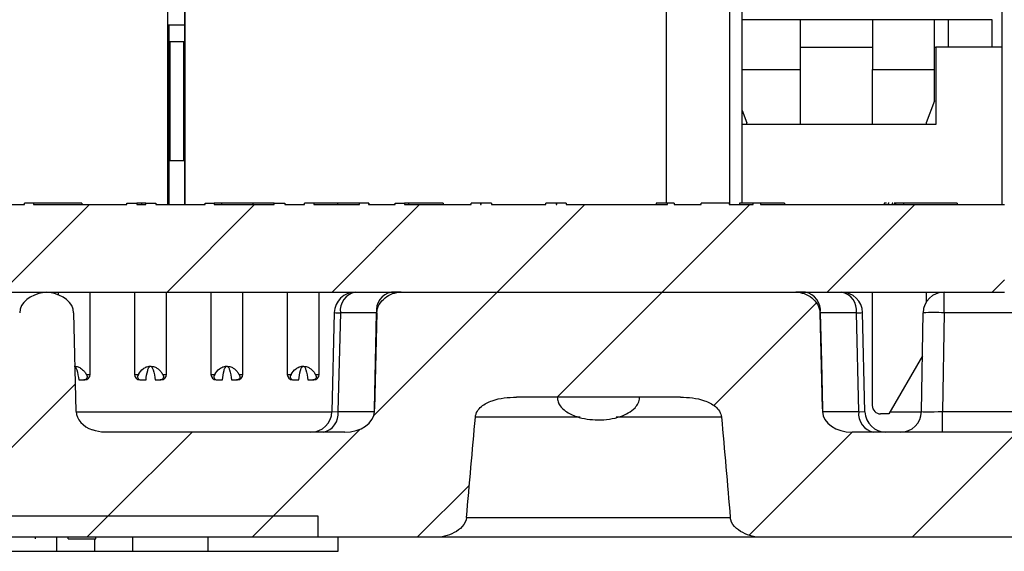
# Model space of a CAD drawing. Units: inches. Extents: x 0.1 to 16.9, y 0.1 to 10.9.
# Drawn here: x 11.6 to 12.6, y 2.3 to 2.8 of the extents above; entities that cross this region are included whole.
import ezdxf

# ---------------------------------------------------------------- set-up
doc = ezdxf.new("R2010")
doc.units = ezdxf.units.IN
doc.header["$MEASUREMENT"] = 0

msp = doc.modelspace()

# ---------------------------------------------------------------- hatches: boundary and pattern name
at = {"linetype": 'Continuous', "lineweight": 18}
h = msp.add_hatch(dxfattribs=at)
h.set_pattern_fill('ANSI31', style=0)
edge = h.paths.add_edge_path(flags=0)
edge.add_ellipse((10.8497, 2.5166), major_axis=(-0.0318, 0), ratio=0.707107, start_angle=181, end_angle=259.5445)
edge.add_arc((10.8526, 2.5166), 0.0223, 82.5657, 97.4343)
edge.add_ellipse((10.8555, 2.5166), major_axis=(0.0318, 0), ratio=0.707107, start_angle=100.4555, end_angle=179)
edge.add_line((10.8237, 2.517), (10.8211, 2.4112))
edge.add_ellipse((10.7893, 2.4116), major_axis=(0.0318, 0), ratio=0.707107, start_angle=270, end_angle=359, ccw=False)
edge.add_line((10.7893, 2.3891), (10.5978, 2.3891))
edge.add_ellipse((10.5978, 2.4116), major_axis=(-0.0318, 0), ratio=0.707107, start_angle=1, end_angle=90, ccw=False)
edge.add_line((10.566, 2.4112), (10.5633, 2.517))
edge.add_ellipse((10.5315, 2.5166), major_axis=(-0.0318, 0), ratio=0.707107, start_angle=181, end_angle=270)
edge.add_line((10.5315, 2.5391), (10.506, 2.5391))
edge.add_line((10.506, 2.5391), (10.5029, 2.4112))
edge.add_ellipse((10.4711, 2.4116), major_axis=(-0.0318, 0), ratio=0.707107, start_angle=116.7619, end_angle=179, ccw=False)
edge.add_spline(control_points=[(10.4854, 2.3915), (10.4818, 2.3903), (10.4781, 2.3894), (10.4743, 2.3892), (10.4737, 2.3891), (10.473, 2.3891), (10.4724, 2.3891)], knot_values=[0, 0, 0, 0, 0.000192, 0.000192, 0.000192, 0.000224, 0.000224, 0.000224, 0.000224], weights=[1, 1, 1, 1, 1, 1, 1], degree=3, periodic=0)
edge.add_line((10.4724, 2.3891), (10.2153, 2.3891))
edge.add_ellipse((10.2153, 2.4116), major_axis=(0.0318, 0), ratio=0.707107, start_angle=181, end_angle=270, ccw=False)
edge.add_line((10.1835, 2.4112), (10.1834, 2.4143))
edge.add_spline(control_points=[(10.1834, 2.4143), (10.183, 2.4293), (10.1826, 2.4443), (10.1823, 2.4593), (10.1818, 2.4785), (10.1813, 2.4978), (10.1809, 2.517)], knot_values=[0, 0, 0, 0, 0.000762, 0.000762, 0.000762, 0.00174, 0.00174, 0.00174, 0.00174], weights=[1, 1, 1, 1, 1, 1, 1], degree=3, periodic=0)
edge.add_spline(control_points=[(10.1809, 2.517), (10.1808, 2.5182), (10.1807, 2.5193), (10.1804, 2.5204), (10.1799, 2.5224), (10.1791, 2.5244), (10.178, 2.5262), (10.1764, 2.5289), (10.1741, 2.5313), (10.1716, 2.5332), (10.1692, 2.5351), (10.1665, 2.5366), (10.1637, 2.5376), (10.1609, 2.5386), (10.1578, 2.5391), (10.1548, 2.5391)], knot_values=[0, 0, 0, 0, 0.000058, 0.000058, 0.000058, 0.000165, 0.000165, 0.000165, 0.000328, 0.000328, 0.000328, 0.000483, 0.000483, 0.000483, 0.000638, 0.000638, 0.000638, 0.000638], weights=[1, 1, 1, 1, 1, 1, 1, 1, 1, 1, 1, 1, 1, 1, 1, 1], degree=3, periodic=0)
edge.add_line((10.1548, 2.5391), (9.7322, 2.5391))
edge.add_spline(control_points=[(9.7322, 2.5391), (9.7298, 2.5391), (9.7273, 2.5388), (9.7249, 2.5381), (9.722, 2.5372), (9.7191, 2.5359), (9.7166, 2.5341), (9.7145, 2.5326), (9.7126, 2.5309), (9.711, 2.5289), (9.7096, 2.5272), (9.7084, 2.5254), (9.7076, 2.5234), (9.7068, 2.5214), (9.7062, 2.5192), (9.7062, 2.517)], knot_values=[0, 0, 0, 0, 0.000125, 0.000125, 0.000125, 0.000282, 0.000282, 0.000282, 0.000412, 0.000412, 0.000412, 0.000521, 0.000521, 0.000521, 0.000632, 0.000632, 0.000632, 0.000632], weights=[1, 1, 1, 1, 1, 1, 1, 1, 1, 1, 1, 1, 1, 1, 1, 1], degree=3, periodic=0)
edge.add_spline(control_points=[(9.7062, 2.517), (9.7058, 2.5023), (9.7055, 2.4876), (9.7051, 2.4729), (9.7046, 2.4534), (9.7041, 2.4338), (9.7037, 2.4143)], knot_values=[0.000015, 0.000015, 0.000015, 0.000015, 0.000762, 0.000762, 0.000762, 0.001755, 0.001755, 0.001755, 0.001755], weights=[1, 1, 1, 1, 1, 1, 1], degree=3, periodic=0)
edge.add_line((9.7037, 2.4143), (9.7036, 2.4112))
edge.add_ellipse((9.6718, 2.4116), major_axis=(-0.0318, 0), ratio=0.707107, start_angle=90, end_angle=179, ccw=False)
edge.add_line((9.6718, 2.3891), (9.3288, 2.3891))
edge.add_spline(control_points=[(9.3288, 2.3891), (9.3273, 2.3891), (9.3257, 2.3893), (9.3242, 2.3896), (9.3217, 2.3901), (9.3193, 2.3911), (9.3171, 2.3924), (9.3149, 2.3937), (9.313, 2.3954), (9.3114, 2.3973), (9.3098, 2.3993), (9.3085, 2.4015), (9.3076, 2.4039), (9.3068, 2.4062), (9.3063, 2.4086), (9.3062, 2.411)], knot_values=[0.000435, 0.000435, 0.000435, 0.000435, 0.000513, 0.000513, 0.000513, 0.000642, 0.000642, 0.000642, 0.000771, 0.000771, 0.000771, 0.000899, 0.000899, 0.000899, 0.001022, 0.001022, 0.001022, 0.001022], weights=[1, 1, 1, 1, 1, 1, 1, 1, 1, 1, 1, 1, 1, 1, 1, 1], degree=3, periodic=0)
edge.add_spline(control_points=[(9.3062, 2.411), (9.3056, 2.4356), (9.3049, 2.4602), (9.3043, 2.4847), (9.2998, 2.6574), (9.2952, 2.83), (9.2907, 3.0026)], knot_values=[0.016983, 0.016983, 0.016983, 0.016983, 0.018232, 0.018232, 0.018232, 0.027004, 0.027004, 0.027004, 0.027004], weights=[1, 1, 1, 1, 1, 1, 1], degree=3, periodic=0)
edge.add_line((9.2907, 3.0026), (9.1778, 3.0026))
edge.add_spline(control_points=[(9.1778, 3.0026), (9.1873, 2.822), (9.1968, 2.6413), (9.2063, 2.4607), (9.2077, 2.4349), (9.209, 2.4091), (9.2104, 2.3832)], knot_values=[0.009972, 0.009972, 0.009972, 0.009972, 0.019161, 0.019161, 0.019161, 0.020474, 0.020474, 0.020474, 0.020474], weights=[1, 1, 1, 1, 1, 1, 1], degree=3, periodic=0)
edge.add_spline(control_points=[(9.2104, 2.3832), (9.2119, 2.3548), (9.2248, 2.3269), (9.2661, 2.288), (9.2946, 2.2766), (9.3231, 2.2766)], knot_values=[0, 0, 0, 0, 0.5, 0.5, 1, 1, 1, 1], weights=[1, 1, 1, 1, 1, 1], degree=3, periodic=0)
edge.add_line((9.3231, 2.2766), (9.7678, 2.2766))
edge.add_spline(control_points=[(9.7678, 2.2766), (9.7695, 2.2766), (9.7712, 2.2767), (9.7729, 2.2769), (9.7779, 2.2774), (9.7829, 2.2787), (9.7875, 2.2809), (9.7907, 2.2823), (9.7937, 2.2843), (9.7963, 2.2867), (9.7982, 2.2884), (9.7998, 2.2905), (9.8009, 2.2929), (9.8016, 2.2943), (9.8021, 2.2959), (9.8023, 2.2975), (9.8023, 2.2977), (9.8023, 2.2978), (9.8023, 2.2979)], knot_values=[0.002317, 0.002317, 0.002317, 0.002317, 0.002403, 0.002403, 0.002403, 0.002662, 0.002662, 0.002662, 0.002841, 0.002841, 0.002841, 0.002973, 0.002973, 0.002973, 0.003055, 0.003055, 0.003055, 0.003062, 0.003062, 0.003062, 0.003062], weights=[1, 1, 1, 1, 1, 1, 1, 1, 1, 1, 1, 1, 1, 1, 1, 1, 1, 1, 1], degree=3, periodic=0)
edge.add_spline(control_points=[(9.8023, 2.2979), (9.8054, 2.3337), (9.8085, 2.3695), (9.8117, 2.4053)], knot_values=[0, 0, 0, 0, 1, 1, 1, 1], weights=[1, 1, 1, 1], degree=3, periodic=0)
edge.add_spline(control_points=[(9.8117, 2.4053), (9.8125, 2.4141), (9.8215, 2.42), (9.8381, 2.4258), (9.847, 2.4266), (9.8557, 2.4266)], knot_values=[0, 0, 0, 0, 0.5, 0.5, 1, 1, 1, 1], weights=[1, 1, 1, 1, 1, 1], degree=3, periodic=0)
edge.add_line((9.8557, 2.4266), (10.0313, 2.4266))
edge.add_spline(control_points=[(10.0313, 2.4266), (10.04, 2.4266), (10.0487, 2.4258), (10.0655, 2.42), (10.0745, 2.4142), (10.0753, 2.4053)], knot_values=[0, 0, 0, 0, 0.5, 0.5, 1, 1, 1, 1], weights=[1, 1, 1, 1, 1, 1], degree=3, periodic=0)
edge.add_spline(control_points=[(10.0753, 2.4053), (10.0785, 2.3695), (10.0817, 2.3337), (10.0847, 2.2979)], knot_values=[0, 0, 0, 0, 1, 1, 1, 1], weights=[1, 1, 1, 1], degree=3, periodic=0)
edge.add_spline(control_points=[(10.0847, 2.2979), (10.0848, 2.2976), (10.0848, 2.2972), (10.0849, 2.2968), (10.0852, 2.2951), (10.0858, 2.2935), (10.0866, 2.292), (10.0876, 2.2901), (10.089, 2.2883), (10.0906, 2.2868), (10.0928, 2.2847), (10.0953, 2.283), (10.0979, 2.2817), (10.1025, 2.2793), (10.1075, 2.2778), (10.1126, 2.2771), (10.1148, 2.2768), (10.117, 2.2766), (10.1192, 2.2766)], knot_values=[0.001647, 0.001647, 0.001647, 0.001647, 0.001666, 0.001666, 0.001666, 0.001753, 0.001753, 0.001753, 0.001867, 0.001867, 0.001867, 0.00202, 0.00202, 0.00202, 0.002287, 0.002287, 0.002287, 0.0024, 0.0024, 0.0024, 0.0024], weights=[1, 1, 1, 1, 1, 1, 1, 1, 1, 1, 1, 1, 1, 1, 1, 1, 1, 1, 1], degree=3, periodic=0)
edge.add_line((10.1192, 2.2766), (10.2435, 2.2766))
edge.add_line((10.2435, 2.2766), (10.2435, 2.2991))
edge.add_line((10.2435, 2.2991), (11.8935, 2.2991))
edge.add_line((11.8935, 2.2991), (11.8935, 2.2766))
edge.add_line((11.8935, 2.2766), (12.0178, 2.2766))
edge.add_spline(control_points=[(12.0178, 2.2766), (12.0195, 2.2766), (12.0212, 2.2767), (12.0229, 2.2769), (12.0279, 2.2774), (12.0329, 2.2787), (12.0375, 2.2809), (12.0407, 2.2823), (12.0437, 2.2843), (12.0463, 2.2867), (12.0482, 2.2884), (12.0498, 2.2905), (12.0509, 2.2929), (12.0516, 2.2943), (12.0521, 2.2959), (12.0523, 2.2975), (12.0523, 2.2977), (12.0523, 2.2978), (12.0523, 2.2979)], knot_values=[0.002317, 0.002317, 0.002317, 0.002317, 0.002403, 0.002403, 0.002403, 0.002662, 0.002662, 0.002662, 0.002841, 0.002841, 0.002841, 0.002973, 0.002973, 0.002973, 0.003055, 0.003055, 0.003055, 0.003062, 0.003062, 0.003062, 0.003062], weights=[1, 1, 1, 1, 1, 1, 1, 1, 1, 1, 1, 1, 1, 1, 1, 1, 1, 1, 1], degree=3, periodic=0)
edge.add_spline(control_points=[(12.0523, 2.2979), (12.0554, 2.3337), (12.0585, 2.3695), (12.0617, 2.4053)], knot_values=[0, 0, 0, 0, 1, 1, 1, 1], weights=[1, 1, 1, 1], degree=3, periodic=0)
edge.add_spline(control_points=[(12.0617, 2.4053), (12.0625, 2.4141), (12.0715, 2.42), (12.0881, 2.4258), (12.097, 2.4266), (12.1057, 2.4266)], knot_values=[0, 0, 0, 0, 0.5, 0.5, 1, 1, 1, 1], weights=[1, 1, 1, 1, 1, 1], degree=3, periodic=0)
edge.add_line((12.1057, 2.4266), (12.2813, 2.4266))
edge.add_spline(control_points=[(12.2813, 2.4266), (12.29, 2.4266), (12.2987, 2.4258), (12.3155, 2.42), (12.3245, 2.4142), (12.3253, 2.4053)], knot_values=[0, 0, 0, 0, 0.5, 0.5, 1, 1, 1, 1], weights=[1, 1, 1, 1, 1, 1], degree=3, periodic=0)
edge.add_spline(control_points=[(12.3253, 2.4053), (12.3285, 2.3695), (12.3317, 2.3337), (12.3347, 2.2979)], knot_values=[0, 0, 0, 0, 1, 1, 1, 1], weights=[1, 1, 1, 1], degree=3, periodic=0)
edge.add_spline(control_points=[(12.3347, 2.2979), (12.3348, 2.2976), (12.3348, 2.2972), (12.3349, 2.2968), (12.3352, 2.2951), (12.3358, 2.2935), (12.3366, 2.292), (12.3376, 2.2901), (12.339, 2.2883), (12.3406, 2.2868), (12.3428, 2.2847), (12.3453, 2.283), (12.3479, 2.2817), (12.3525, 2.2793), (12.3575, 2.2778), (12.3626, 2.2771), (12.3648, 2.2768), (12.367, 2.2766), (12.3692, 2.2766)], knot_values=[0.001647, 0.001647, 0.001647, 0.001647, 0.001666, 0.001666, 0.001666, 0.001753, 0.001753, 0.001753, 0.001867, 0.001867, 0.001867, 0.00202, 0.00202, 0.00202, 0.002287, 0.002287, 0.002287, 0.0024, 0.0024, 0.0024, 0.0024], weights=[1, 1, 1, 1, 1, 1, 1, 1, 1, 1, 1, 1, 1, 1, 1, 1, 1, 1, 1], degree=3, periodic=0)
edge.add_line((12.3692, 2.2766), (12.8139, 2.2766))
edge.add_spline(control_points=[(12.8139, 2.2766), (12.8423, 2.2766), (12.8708, 2.2879), (12.9122, 2.3269), (12.9252, 2.3549), (12.9267, 2.3832)], knot_values=[0, 0, 0, 0, 0.5, 0.5, 1, 1, 1, 1], weights=[1, 1, 1, 1, 1, 1], degree=3, periodic=0)
edge.add_spline(control_points=[(12.9267, 2.3832), (12.928, 2.4091), (12.9294, 2.4349), (12.9307, 2.4607), (12.9402, 2.6413), (12.9497, 2.822), (12.9592, 3.0026)], knot_values=[0.017847, 0.017847, 0.017847, 0.017847, 0.019161, 0.019161, 0.019161, 0.02835, 0.02835, 0.02835, 0.02835], weights=[1, 1, 1, 1, 1, 1, 1], degree=3, periodic=0)
edge.add_line((12.9592, 3.0026), (12.8464, 3.0026))
edge.add_spline(control_points=[(12.8464, 3.0026), (12.8418, 2.83), (12.8373, 2.6574), (12.8327, 2.4847), (12.8321, 2.4602), (12.8315, 2.4356), (12.8308, 2.411)], knot_values=[0.009459, 0.009459, 0.009459, 0.009459, 0.018232, 0.018232, 0.018232, 0.01948, 0.01948, 0.01948, 0.01948], weights=[1, 1, 1, 1, 1, 1, 1], degree=3, periodic=0)
edge.add_spline(control_points=[(12.8308, 2.411), (12.8307, 2.4086), (12.8303, 2.4062), (12.8295, 2.404), (12.8289, 2.4025), (12.8283, 2.4011), (12.8274, 2.3998), (12.8261, 2.3976), (12.8244, 2.3957), (12.8224, 2.3941), (12.8204, 2.3925), (12.8182, 2.3913), (12.8158, 2.3904), (12.8134, 2.3896), (12.8108, 2.3891), (12.8083, 2.3891), (12.8083, 2.3891), (12.8083, 2.3891), (12.8082, 2.3891)], knot_values=[0.002187, 0.002187, 0.002187, 0.002187, 0.002308, 0.002308, 0.002308, 0.002387, 0.002387, 0.002387, 0.002515, 0.002515, 0.002515, 0.002643, 0.002643, 0.002643, 0.002771, 0.002771, 0.002771, 0.002773, 0.002773, 0.002773, 0.002773], weights=[1, 1, 1, 1, 1, 1, 1, 1, 1, 1, 1, 1, 1, 1, 1, 1, 1, 1, 1], degree=3, periodic=0)
edge.add_line((12.8082, 2.3891), (12.4653, 2.3891))
edge.add_ellipse((12.4653, 2.4116), major_axis=(-0.0318, 0), ratio=0.707107, start_angle=1, end_angle=90, ccw=False)
edge.add_line((12.4335, 2.4112), (12.4334, 2.4143))
edge.add_spline(control_points=[(12.4334, 2.4143), (12.433, 2.4293), (12.4326, 2.4443), (12.4323, 2.4593), (12.4318, 2.4785), (12.4313, 2.4978), (12.4309, 2.517)], knot_values=[0, 0, 0, 0, 0.000762, 0.000762, 0.000762, 0.00174, 0.00174, 0.00174, 0.00174], weights=[1, 1, 1, 1, 1, 1, 1], degree=3, periodic=0)
edge.add_spline(control_points=[(12.4309, 2.517), (12.4308, 2.5182), (12.4307, 2.5193), (12.4304, 2.5204), (12.4299, 2.5224), (12.4291, 2.5244), (12.428, 2.5262), (12.4264, 2.5289), (12.4241, 2.5313), (12.4216, 2.5332), (12.4192, 2.5351), (12.4165, 2.5366), (12.4137, 2.5376), (12.4109, 2.5386), (12.4078, 2.5391), (12.4048, 2.5391)], knot_values=[0, 0, 0, 0, 0.000058, 0.000058, 0.000058, 0.000165, 0.000165, 0.000165, 0.000328, 0.000328, 0.000328, 0.000483, 0.000483, 0.000483, 0.000638, 0.000638, 0.000638, 0.000638], weights=[1, 1, 1, 1, 1, 1, 1, 1, 1, 1, 1, 1, 1, 1, 1, 1], degree=3, periodic=0)
edge.add_line((12.4048, 2.5391), (11.9822, 2.5391))
edge.add_spline(control_points=[(11.9822, 2.5391), (11.9798, 2.5391), (11.9773, 2.5388), (11.9749, 2.5381), (11.972, 2.5372), (11.9691, 2.5359), (11.9666, 2.5341), (11.9645, 2.5326), (11.9626, 2.5309), (11.961, 2.5289), (11.9596, 2.5272), (11.9584, 2.5254), (11.9576, 2.5234), (11.9568, 2.5214), (11.9562, 2.5192), (11.9562, 2.517)], knot_values=[0, 0, 0, 0, 0.000125, 0.000125, 0.000125, 0.000282, 0.000282, 0.000282, 0.000412, 0.000412, 0.000412, 0.000521, 0.000521, 0.000521, 0.000632, 0.000632, 0.000632, 0.000632], weights=[1, 1, 1, 1, 1, 1, 1, 1, 1, 1, 1, 1, 1, 1, 1, 1], degree=3, periodic=0)
edge.add_spline(control_points=[(11.9562, 2.517), (11.9558, 2.5023), (11.9555, 2.4876), (11.9551, 2.4729), (11.9546, 2.4534), (11.9541, 2.4338), (11.9537, 2.4143)], knot_values=[0.000015, 0.000015, 0.000015, 0.000015, 0.000762, 0.000762, 0.000762, 0.001755, 0.001755, 0.001755, 0.001755], weights=[1, 1, 1, 1, 1, 1, 1], degree=3, periodic=0)
edge.add_line((11.9537, 2.4143), (11.9536, 2.4112))
edge.add_ellipse((11.9218, 2.4116), major_axis=(-0.0318, 0), ratio=0.707107, start_angle=90, end_angle=179, ccw=False)
edge.add_line((11.9218, 2.3891), (11.6646, 2.3891))
edge.add_spline(control_points=[(11.6646, 2.3891), (11.6608, 2.3891), (11.657, 2.3898), (11.6534, 2.3909), (11.6528, 2.3911), (11.6522, 2.3913), (11.6516, 2.3915)], knot_values=[0, 0, 0, 0, 0.000193, 0.000193, 0.000193, 0.000224, 0.000224, 0.000224, 0.000224], weights=[1, 1, 1, 1, 1, 1, 1], degree=3, periodic=0)
edge.add_ellipse((11.666, 2.4116), major_axis=(-0.0318, 0), ratio=0.707107, start_angle=1, end_angle=63.2381, ccw=False)
edge.add_line((11.6342, 2.4112), (11.6315, 2.517))
edge.add_ellipse((11.5997, 2.5166), major_axis=(-0.0318, 0), ratio=0.707107, start_angle=181, end_angle=259.5445)
edge.add_arc((11.6026, 2.5166), 0.0223, 82.5657, 97.4343)
edge.add_ellipse((11.6055, 2.5166), major_axis=(-0.0318, 0), ratio=0.707107, start_angle=280.4555, end_angle=359)
edge.add_line((11.5737, 2.517), (11.5711, 2.4112))
edge.add_ellipse((11.5393, 2.4116), major_axis=(-0.0318, 0), ratio=0.707107, start_angle=90, end_angle=179, ccw=False)
edge.add_line((11.5393, 2.3891), (11.3478, 2.3891))
edge.add_ellipse((11.3478, 2.4116), major_axis=(-0.0318, 0), ratio=0.707107, start_angle=1, end_angle=90, ccw=False)
edge.add_line((11.316, 2.4112), (11.3133, 2.517))
edge.add_ellipse((11.2815, 2.5166), major_axis=(-0.0318, 0), ratio=0.707107, start_angle=181, end_angle=259.5445)
edge.add_arc((11.2844, 2.5166), 0.0223, 82.5657, 97.4343)
edge.add_ellipse((11.2873, 2.5166), major_axis=(-0.0318, 0), ratio=0.707107, start_angle=280.4555, end_angle=359)
edge.add_line((11.2555, 2.517), (11.2529, 2.4112))
edge.add_ellipse((11.2211, 2.4116), major_axis=(-0.0318, 0), ratio=0.707107, start_angle=116.7619, end_angle=179, ccw=False)
edge.add_spline(control_points=[(11.2354, 2.3915), (11.2318, 2.3903), (11.2281, 2.3894), (11.2243, 2.3892), (11.2237, 2.3891), (11.223, 2.3891), (11.2224, 2.3891)], knot_values=[0, 0, 0, 0, 0.000192, 0.000192, 0.000192, 0.000224, 0.000224, 0.000224, 0.000224], weights=[1, 1, 1, 1, 1, 1, 1], degree=3, periodic=0)
edge.add_line((11.2224, 2.3891), (10.9146, 2.3891))
edge.add_spline(control_points=[(10.9146, 2.3891), (10.9108, 2.3891), (10.907, 2.3898), (10.9034, 2.3909), (10.9028, 2.3911), (10.9022, 2.3913), (10.9016, 2.3915)], knot_values=[0, 0, 0, 0, 0.000193, 0.000193, 0.000193, 0.000224, 0.000224, 0.000224, 0.000224], weights=[1, 1, 1, 1, 1, 1, 1], degree=3, periodic=0)
edge.add_ellipse((10.916, 2.4116), major_axis=(-0.0318, 0), ratio=0.707107, start_angle=1, end_angle=63.2381, ccw=False)
edge.add_line((10.8842, 2.4112), (10.8815, 2.517))
h = msp.add_hatch(dxfattribs=at)
h.set_pattern_fill('ANSI31', style=0)
h.paths.add_polyline_path([(11.6884, 2.6329), (11.5885, 2.6329), (11.5885, 2.6344), (11.5787, 2.6344), (11.5787, 2.6329), (11.5236, 2.6329), (11.5236, 2.6344), (11.5096, 2.6344), (11.5096, 2.6329), (11.4988, 2.6329), (11.4988, 2.6344), (11.489, 2.6344), (11.489, 2.6329), (11.465, 2.6329), (11.465, 2.6344), (11.4551, 2.6344), (11.4551, 2.6329), (11.4062, 2.6329), (11.4062, 2.6344), (11.3964, 2.6344), (11.3964, 2.6329), (11.3652, 2.6329), (11.3652, 2.6344), (11.3552, 2.6344), (11.3552, 2.6329), (11.3193, 2.6329), (11.3193, 2.6344), (11.3095, 2.6344), (11.3095, 2.6329), (10.9351, 2.6329), (10.9351, 2.6344), (10.9246, 2.6344), (10.9246, 2.6329), (10.8742, 2.6329), (10.8742, 2.6344), (10.8642, 2.6344), (10.8642, 2.6329), (10.822, 2.6329), (10.822, 2.6344), (10.8091, 2.6344), (10.8091, 2.6329), (10.7181, 2.6329), (10.7181, 2.6344), (10.6489, 2.6344), (10.6489, 2.6329), (10.6032, 2.6329), (10.6032, 2.6344), (10.5933, 2.6344), (10.5933, 2.6329), (9.5085, 2.6329), (9.5085, 2.5391), (12.6285, 2.5391), (12.6285, 2.6329), (12.3671, 2.6329), (12.3671, 2.6344), (12.3593, 2.6344), (12.3593, 2.6329), (12.3336, 2.6329), (12.3336, 2.6344), (12.3036, 2.6344), (12.3036, 2.6329), (12.2745, 2.6329), (12.2745, 2.6344), (12.2675, 2.6344), (12.2675, 2.6329), (12.1588, 2.6329), (12.1588, 2.6344), (12.1489, 2.6344), (12.1489, 2.6329), (12.1482, 2.6329), (12.1482, 2.6344), (12.1371, 2.6344), (12.1371, 2.6329), (12.0789, 2.6329), (12.0789, 2.6344), (12.068, 2.6344), (12.068, 2.6329), (12.0672, 2.6329), (12.0672, 2.6344), (12.0573, 2.6344), (12.0573, 2.6329), (11.986, 2.6329), (11.986, 2.6344), (11.976, 2.6344), (11.976, 2.6329), (11.9474, 2.6329), (11.9474, 2.6344), (11.9376, 2.6344), (11.9376, 2.6329), (11.8888, 2.6329), (11.8888, 2.6344), (11.8789, 2.6344), (11.8789, 2.6329), (11.8576, 2.6329), (11.8576, 2.6344), (11.8461, 2.6344), (11.8461, 2.6329), (11.782, 2.6329), (11.782, 2.6344), (11.7722, 2.6344), (11.7722, 2.6329), (11.7196, 2.6329), (11.7196, 2.6344), (11.7089, 2.6344), (11.7089, 2.6329), (11.6991, 2.6329), (11.6991, 2.6344), (11.6884, 2.6344)], flags=0)
h = msp.add_hatch(dxfattribs=at)
h.set_pattern_fill('ANSI31', style=0)
edge = h.paths.add_edge_path(flags=0)
edge.add_spline(control_points=[(12.1494, 2.4266), (12.1494, 2.425), (12.1497, 2.4233), (12.1502, 2.4218), (12.1508, 2.4203), (12.1516, 2.4188), (12.1525, 2.4175), (12.1541, 2.4153), (12.1561, 2.4134), (12.1583, 2.4118), (12.1619, 2.4092), (12.166, 2.4073), (12.1702, 2.4059), (12.1775, 2.4034), (12.1853, 2.4024), (12.193, 2.4023), (12.2012, 2.4023), (12.2095, 2.4034), (12.2172, 2.406), (12.2201, 2.407), (12.2229, 2.4082), (12.2255, 2.4098), (12.2282, 2.4113), (12.2307, 2.4131), (12.2328, 2.4154), (12.2341, 2.4168), (12.2353, 2.4184), (12.2361, 2.4202), (12.237, 2.422), (12.2375, 2.424), (12.2376, 2.4259), (12.2377, 2.4262), (12.2377, 2.4264), (12.2377, 2.4266)], knot_values=[0, 0, 0, 0, 0.000083, 0.000083, 0.000083, 0.000166, 0.000166, 0.000166, 0.000302, 0.000302, 0.000302, 0.00053, 0.00053, 0.00053, 0.000924, 0.000924, 0.000924, 0.001343, 0.001343, 0.001343, 0.001498, 0.001498, 0.001498, 0.001654, 0.001654, 0.001654, 0.001753, 0.001753, 0.001753, 0.001854, 0.001854, 0.001854, 0.001866, 0.001866, 0.001866, 0.001866], weights=[1, 1, 1, 1, 1, 1, 1, 1, 1, 1, 1, 1, 1, 1, 1, 1, 1, 1, 1, 1, 1, 1, 1, 1, 1, 1, 1, 1, 1, 1, 1, 1, 1, 1], degree=3, periodic=0)
edge.add_line((12.2377, 2.4266), (12.1494, 2.4266))
h = msp.add_hatch(dxfattribs=at)
h.set_pattern_fill('ANSI31', style=0)
h.paths.add_polyline_path([(10.2435, 2.2766), (11.8935, 2.2766), (11.8935, 2.2991), (10.2435, 2.2991)], flags=0)

# ---------------------------------------------------------------- linework, layer by layer
at = {"color": 7, "linetype": 'Continuous', "lineweight": 25}
for p, q in [((12.6256, 3.0988), (12.6256, 2.8012)), ((11.7319, 3.0238), (11.7319, 2.6329)), ((12.3475, 2.6344), (12.3475, 3.0238)), ((11.7505, 2.6329), (11.7505, 2.9813)), ((11.751, 2.6329), (11.751, 2.9813)), ((12.2663, 2.6344), (12.2663, 2.9577)), ((12.3342, 2.6329), (12.3342, 2.9577)), ((12.4101, 2.8307), (12.3475, 2.8307)), ((12.4101, 2.7776), (12.4101, 2.8307)), ((12.4869, 2.8307), (12.4101, 2.8307)), ((12.5533, 2.8307), (12.4869, 2.8307)), ((12.4869, 2.8307), (12.4869, 2.7776)), ((12.5533, 2.7776), (12.5533, 2.8307)), ((12.5681, 2.8307), (12.5533, 2.8307)), ((12.5681, 2.8307), (12.5681, 2.8012)), ((12.6153, 2.8307), (12.5681, 2.8307)), ((12.6153, 2.8012), (12.6153, 2.8307)), ((11.7505, 2.8248), (11.7319, 2.8248)), ((11.7336, 2.8248), (11.7336, 2.6329)), ((11.7336, 2.8071), (11.7345, 2.8071)), ((11.7345, 2.8071), (11.7345, 2.6801)), ((11.7493, 2.8071), (11.7345, 2.8071)), ((11.7493, 2.8071), (11.7493, 2.6801)), ((11.7505, 2.8071), (11.7493, 2.8071)), ((12.4101, 2.8012), (12.4869, 2.8012)), ((12.5533, 2.8012), (12.5548, 2.8012)), ((12.5548, 2.8012), (12.5548, 2.7185)), ((12.6256, 2.8012), (12.5548, 2.8012)), ((12.6256, 2.8012), (12.6256, 2.6329)), ((12.4101, 2.7185), (12.4101, 2.7776)), ((12.4869, 2.7185), (12.4869, 2.7776)), ((12.4869, 2.7776), (12.5533, 2.7776)), ((12.5533, 2.744), (12.5533, 2.7776)), ((12.5533, 2.744), (12.5444, 2.7203)), ((12.3475, 2.7337), (12.3525, 2.7203)), ((12.5548, 2.7185), (12.3475, 2.7185)), ((12.3525, 2.7185), (12.3525, 2.7203)), ((12.5444, 2.7203), (12.5444, 2.7185)), ((11.7345, 2.6801), (11.7336, 2.6801)), ((11.7345, 2.6801), (11.7493, 2.6801)), ((11.7493, 2.6801), (11.7505, 2.6801)), ((11.5236, 2.6329), (11.5787, 2.6329)), ((11.5787, 2.6329), (11.5787, 2.6344)), ((11.5885, 2.6344), (11.5787, 2.6344)), ((11.5885, 2.6344), (11.5885, 2.6329)), ((11.6404, 2.6344), (11.5885, 2.6344)), ((11.5885, 2.6329), (11.6884, 2.6329)), ((11.6404, 2.6344), (11.6404, 2.6329)), ((11.6884, 2.6329), (11.6884, 2.6344)), ((11.6884, 2.6344), (11.6991, 2.6344)), ((11.6991, 2.6344), (11.6991, 2.6329)), ((11.7041, 2.6344), (11.6991, 2.6344)), ((11.6991, 2.6329), (11.7089, 2.6329)), ((11.7041, 2.6344), (11.7041, 2.6329)), ((11.7089, 2.6344), (11.7041, 2.6344)), ((11.7089, 2.6329), (11.7089, 2.6344)), ((11.7089, 2.6344), (11.7196, 2.6344)), ((11.7196, 2.6344), (11.7196, 2.6329)), ((11.7196, 2.6329), (11.7722, 2.6329)), ((11.7722, 2.6329), (11.7722, 2.6344)), ((11.7722, 2.6344), (11.782, 2.6344)), ((11.782, 2.6344), (11.782, 2.6329)), ((11.7897, 2.6344), (11.782, 2.6344)), ((11.782, 2.6329), (11.8461, 2.6329)), ((11.7897, 2.6344), (11.7897, 2.6329)), ((11.8233, 2.6344), (11.8233, 2.6329)), ((11.8461, 2.6329), (11.8461, 2.6344)), ((11.8461, 2.6344), (11.8576, 2.6344)), ((11.8576, 2.6344), (11.8576, 2.6329)), ((11.8576, 2.6329), (11.8789, 2.6329)), ((11.8789, 2.6329), (11.8789, 2.6344)), ((11.8888, 2.6344), (11.8789, 2.6344)), ((11.8888, 2.6344), (11.8888, 2.6329)), ((11.8888, 2.6329), (11.9376, 2.6329)), ((11.914, 2.6344), (11.914, 2.6329)), ((11.9376, 2.6329), (11.9376, 2.6344)), ((11.9474, 2.6344), (11.9376, 2.6344)), ((11.9474, 2.6344), (11.9474, 2.6329)), ((11.9474, 2.6329), (11.976, 2.6329)), ((11.9475, 2.6344), (11.9475, 2.6329)), ((11.976, 2.6329), (11.976, 2.6344)), ((11.976, 2.6344), (11.986, 2.6344)), ((11.986, 2.6344), (11.986, 2.6329)), ((11.9902, 2.6344), (11.986, 2.6344)), ((11.986, 2.6329), (12.0573, 2.6329)), ((11.9902, 2.6344), (11.9902, 2.6329)), ((12.0274, 2.6344), (11.9902, 2.6344)), ((12.0274, 2.6344), (12.0274, 2.6329)), ((12.0573, 2.6329), (12.0573, 2.6344)), ((12.0672, 2.6344), (12.0573, 2.6344)), ((12.0672, 2.6344), (12.0672, 2.6329)), ((12.0674, 2.6344), (12.0672, 2.6344)), ((12.0672, 2.6329), (12.068, 2.6329)), ((12.0674, 2.6344), (12.0674, 2.6329)), ((12.068, 2.6344), (12.0674, 2.6344)), ((12.068, 2.6329), (12.068, 2.6344)), ((12.0789, 2.6344), (12.068, 2.6344)), ((12.0789, 2.6344), (12.0789, 2.6329)), ((12.0789, 2.6329), (12.1371, 2.6329)), ((12.1371, 2.6329), (12.1371, 2.6344)), ((12.1482, 2.6344), (12.1371, 2.6344)), ((12.1482, 2.6344), (12.1482, 2.6329)), ((12.1487, 2.6344), (12.1482, 2.6344)), ((12.1482, 2.6329), (12.1489, 2.6329)), ((12.1487, 2.6344), (12.1487, 2.6329)), ((12.1489, 2.6344), (12.1487, 2.6344)), ((12.1489, 2.6329), (12.1489, 2.6344)), ((12.1588, 2.6344), (12.1489, 2.6344)), ((12.1588, 2.6344), (12.1588, 2.6329)), ((12.1588, 2.6329), (12.2675, 2.6329)), ((12.2555, 2.6344), (12.2555, 2.6329)), ((12.2675, 2.6344), (12.2555, 2.6344)), ((12.2675, 2.6329), (12.2675, 2.6344)), ((12.2745, 2.6344), (12.2675, 2.6344)), ((12.2745, 2.6344), (12.2745, 2.6329)), ((12.2745, 2.6329), (12.3036, 2.6329)), ((12.3036, 2.6329), (12.3036, 2.6344)), ((12.3336, 2.6344), (12.3036, 2.6344)), ((12.3336, 2.6344), (12.3336, 2.6329)), ((12.3336, 2.6329), (12.3593, 2.6329)), ((12.3446, 2.6344), (12.3446, 2.6329)), ((12.3593, 2.6344), (12.3446, 2.6344)), ((12.3593, 2.6329), (12.3593, 2.6344)), ((12.3671, 2.6344), (12.3593, 2.6344)), ((12.3671, 2.6344), (12.3671, 2.6329)), ((12.3927, 2.6344), (12.3671, 2.6344)), ((12.3671, 2.6329), (12.6285, 2.6329)), ((12.3927, 2.6344), (12.3927, 2.6329)), ((12.4995, 2.6344), (12.4995, 2.6329)), ((12.502, 2.6344), (12.4995, 2.6344)), ((12.5037, 2.6344), (12.5037, 2.6329)), ((12.5049, 2.6344), (12.5037, 2.6344)), ((12.5082, 2.6344), (12.5082, 2.6329)), ((12.5087, 2.6344), (12.5082, 2.6344)), ((12.5103, 2.6344), (12.5103, 2.6329)), ((12.5117, 2.6344), (12.5103, 2.6344)), ((12.5117, 2.6344), (12.5117, 2.6329)), ((12.5202, 2.6344), (12.5117, 2.6344)), ((12.5202, 2.6344), (12.5202, 2.6329)), ((12.5776, 2.6344), (12.5202, 2.6344)), ((12.5776, 2.6344), (12.5776, 2.6329)), ((9.5085, 2.5391), (12.6285, 2.5391)), ((11.6149, 2.5391), (11.6149, 2.5364)), ((11.6492, 2.451), (11.6492, 2.5391)), ((11.6967, 2.5391), (11.6967, 2.451)), ((11.731, 2.451), (11.731, 2.5391)), ((11.7785, 2.5391), (11.7785, 2.451)), ((11.8127, 2.451), (11.8127, 2.5391)), ((11.8603, 2.5391), (11.8603, 2.451)), ((11.8945, 2.451), (11.8945, 2.5391)), ((11.9822, 2.5391), (12.4048, 2.5391)), ((12.4869, 2.4176), (12.4869, 2.5391)), ((12.5444, 2.5391), (12.5444, 2.5281)), ((12.5638, 2.517), (12.5638, 2.5391)), ((11.6342, 2.4112), (11.6315, 2.517)), ((11.9106, 2.5172), (11.908, 2.4111)), ((11.9172, 2.517), (11.9146, 2.4112)), ((11.956, 2.517), (11.9172, 2.517)), ((12.4698, 2.517), (12.4311, 2.517)), ((12.4725, 2.4112), (12.4698, 2.517)), ((12.479, 2.4111), (12.4764, 2.5172)), ((12.5394, 2.4112), (12.5413, 2.517)), ((12.5638, 2.517), (12.5619, 2.4112)), ((12.6396, 2.517), (12.5638, 2.517)), ((12.5405, 2.4709), (12.5046, 2.4087)), ((11.6451, 2.451), (11.6492, 2.451)), ((11.6967, 2.451), (11.7008, 2.451)), ((11.7269, 2.451), (11.731, 2.451)), ((11.7785, 2.451), (11.7826, 2.451)), ((11.8087, 2.451), (11.8127, 2.451)), ((11.8603, 2.451), (11.8644, 2.451)), ((11.8904, 2.451), (11.8945, 2.451)), ((11.6369, 2.4451), (11.6423, 2.4451)), ((11.7036, 2.4451), (11.709, 2.4451)), ((11.7187, 2.4451), (11.724, 2.4451)), ((11.7854, 2.4451), (11.7908, 2.4451)), ((11.8005, 2.4451), (11.8058, 2.4451)), ((11.8672, 2.4451), (11.8726, 2.4451)), ((11.8822, 2.4451), (11.8876, 2.4451)), ((12.2813, 2.4266), (12.1057, 2.4266)), ((12.2377, 2.4266), (12.1494, 2.4266)), ((11.9146, 2.4112), (11.9536, 2.4112)), ((11.9536, 2.4112), (11.9537, 2.4143)), ((12.4334, 2.4143), (12.4335, 2.4112)), ((12.4335, 2.4112), (12.4725, 2.4112)), ((12.5046, 2.4087), (12.4957, 2.4087)), ((12.5619, 2.3891), (12.5619, 2.4112)), ((12.5619, 2.4112), (12.8118, 2.4112)), ((11.9218, 2.3891), (11.6646, 2.3891)), ((12.8082, 2.3891), (12.4653, 2.3891)), ((11.8935, 2.2991), (10.2435, 2.2991)), ((11.8935, 2.2991), (10.2435, 2.2991)), ((11.8935, 2.2766), (11.8935, 2.2991)), ((12.0523, 2.2979), (12.3347, 2.2979)), ((11.8935, 2.2766), (10.2435, 2.2766)), ((11.5907, 2.2751), (11.5907, 2.2766)), ((11.6133, 2.2616), (11.6133, 2.2766)), ((11.6256, 2.2751), (11.6256, 2.2766)), ((11.6256, 2.2751), (11.6552, 2.2751)), ((11.654, 2.2616), (11.654, 2.2751)), ((11.6552, 2.2751), (11.6552, 2.2766)), ((11.6947, 2.2616), (11.6947, 2.2766)), ((11.7757, 2.2616), (11.7757, 2.2766)), ((12.0178, 2.2766), (11.8935, 2.2766)), ((11.9149, 2.2616), (11.9149, 2.2766)), ((12.3692, 2.2766), (12.0178, 2.2766)), ((12.8139, 2.2766), (12.3692, 2.2766)), ((11.5324, 2.2616), (11.6133, 2.2616)), ((11.6133, 2.2616), (11.654, 2.2616)), ((11.654, 2.2616), (11.6947, 2.2616)), ((11.6947, 2.2616), (11.7757, 2.2616)), ((11.7757, 2.2616), (11.9149, 2.2616))]:
    msp.add_line(p, q, dxfattribs=at)
at = {"color": 8, "linetype": 'Continuous', "lineweight": 25}
for p, q in [((12.3475, 2.7776), (12.4101, 2.7776)), ((11.6342, 2.411), (11.908, 2.411)), ((11.908, 2.4111), (11.9146, 2.4112)), ((12.174, 2.4053), (12.0617, 2.4053)), ((12.3253, 2.4053), (12.2125, 2.4053)), ((12.4725, 2.4112), (12.479, 2.4111)), ((12.5059, 2.411), (12.5394, 2.411))]:
    msp.add_line(p, q, dxfattribs=at)
at = {"color": 8, "linetype": 'Continuous', "lineweight": 25, "flags": 128}
for points in [[(11.9106, 2.5172), (11.911, 2.5172), (11.9123, 2.5171), (11.9144, 2.5171), (11.9172, 2.517)], [(12.4698, 2.517), (12.4726, 2.5171), (12.4747, 2.5171), (12.476, 2.5172), (12.4764, 2.5172)]]:
    msp.add_lwpolyline(points, dxfattribs=at)
at = {"color": 7, "linetype": 'Continuous', "lineweight": 25, "flags": 128}
for points in [[(11.9562, 2.517), (11.9551, 2.4729), (11.9537, 2.4143)], [(11.9537, 2.4143), (11.9548, 2.4644), (11.956, 2.517)], [(12.4334, 2.4143), (12.4323, 2.4593), (12.4309, 2.517)], [(12.4311, 2.517), (12.4323, 2.4644), (12.4334, 2.4143)]]:
    msp.add_lwpolyline(points, dxfattribs=at)
at = {"color": 7, "linetype": 'Continuous', "lineweight": 25}
for centre, radius, start, end in [((11.6026, 2.5166), 0.0223, 82.5657, 97.4343), ((11.9331, 2.5166), 0.0225, 90, 178.5859), ((11.937, 2.5195), 0.02, 101.2249, 187.3012), ((11.9757, 2.5195), 0.02, 101.2261, 187.3), ((12.4113, 2.5195), 0.02, 352.7002, 78.7745), ((12.4539, 2.5166), 0.0225, 1.4141, 90), ((12.45, 2.5195), 0.02, 352.7002, 78.7745), ((12.5638, 2.5166), 0.0225, 90, 179), ((12.5525, 2.1946), 0.3226, 88.0017, 91.9983), ((11.6433, 2.451), 0.00591, 270, 0), ((11.7026, 2.451), 0.00591, 180, 270), ((11.725, 2.451), 0.00591, 270, 0), ((11.7844, 2.451), 0.00591, 180, 270), ((11.8068, 2.451), 0.00591, 270, 0), ((11.8662, 2.451), 0.00591, 180, 270), ((11.8886, 2.451), 0.00591, 270, 0), ((12.4957, 2.4176), 0.00886, 180, 270), ((11.8855, 2.4116), 0.0225, 270, 358.9895), ((11.8948, 2.4087), 0.02, 281.2252, 7.3001), ((12.4922, 2.4087), 0.02, 172.6989, 258.7751), ((12.5015, 2.4116), 0.0225, 181.7007, 270), ((12.517, 2.4116), 0.0225, 270, 359)]:
    msp.add_arc(centre, radius, start, end, dxfattribs=at)
for centre, major_axis, ratio, start_param, end_param in [((11.6055, 2.5166), (-0.0318, 0), 0.707107, 4.894872, 6.265732), ((11.5997, 2.5166), (-0.0318, 0), 0.707107, 3.159046, 4.529906), ((11.666, 2.4116), (-0.0318, 0), 0.707107, 0.017453, 1.103712), ((11.9218, 2.4116), (-0.0318, 0), 0.707107, 1.570796, 3.124139), ((12.4653, 2.4116), (-0.0318, 0), 0.707107, 0.017453, 1.570796), ((12.562, 2.4116), (0.0225, 0.0004), 0.017429, 3.140984, 4.711476)]:
    msp.add_ellipse(centre, major_axis=major_axis, ratio=ratio, start_param=start_param, end_param=end_param, dxfattribs=at)
for points, knots in [([(11.8233, 2.6344), (11.8171, 2.6344), (11.806, 2.6344), (11.7947, 2.6344), (11.7897, 2.6344)], [0, 0, 0, 0, 0.559542, 1, 1, 1, 1]), ([(11.8461, 2.6344), (11.8427, 2.6344), (11.8367, 2.6344), (11.8274, 2.6344), (11.8233, 2.6344)], [0, 0, 0, 0, 0.559147, 1, 1, 1, 1]), ([(11.914, 2.6344), (11.9104, 2.6344), (11.9033, 2.6344), (11.8951, 2.6344), (11.8903, 2.6344), (11.8893, 2.6344), (11.8888, 2.6344)], [0, 0, 0, 0, 0.279774, 0.558969, 0.779293, 1, 1, 1, 1]), ([(11.9377, 2.6344), (11.9372, 2.6344), (11.9363, 2.6344), (11.9296, 2.6344), (11.9219, 2.6344), (11.9166, 2.6344), (11.914, 2.6344)], [0, 0, 0, 0, 0.279129, 0.55898, 0.779349, 1, 1, 1, 1]), ([(11.9475, 2.6344), (11.9475, 2.6344), (11.9475, 2.6344), (11.9474, 2.6344), (11.9474, 2.6344)], [0, 0, 0, 0, 0.560106, 1, 1, 1, 1]), ([(11.9562, 2.517), (11.9563, 2.5233), (11.9601, 2.529), (11.9698, 2.5368), (11.9759, 2.5391), (11.9822, 2.5391)], [0, 0, 0, 0, 0.5, 0.5, 1, 1, 1, 1]), ([(12.4048, 2.5391), (12.4111, 2.5391), (12.4172, 2.5368), (12.4245, 2.5309), (12.4266, 2.5286), (12.4298, 2.5232), (12.4308, 2.5202), (12.4309, 2.517)], [0, 0, 0, 0, 0.5, 0.5, 0.75, 0.75, 1, 1, 1, 1]), ([(11.632, 2.4598), (11.6322, 2.4598), (11.6325, 2.4598), (11.633, 2.4594), (11.634, 2.4583), (11.6359, 2.4535), (11.6364, 2.4488), (11.6369, 2.4451)], [0, 0, 0, 0, 0.025179, 0.057543, 0.116114, 0.305598, 1, 1, 1, 1]), ([(11.632, 2.4598), (11.6331, 2.4597), (11.6356, 2.4595), (11.6396, 2.4576), (11.6428, 2.4546), (11.6444, 2.452), (11.6451, 2.451)], [0, 0, 0, 0, 0.186737, 0.417712, 0.757588, 1, 1, 1, 1]), ([(11.7008, 2.451), (11.7023, 2.4532), (11.7045, 2.4564), (11.7092, 2.4591), (11.7121, 2.4598), (11.7136, 2.4598), (11.7138, 2.4598)], [0, 0, 0, 0, 0.512418, 0.737227, 0.963926, 1, 1, 1, 1]), ([(11.709, 2.4451), (11.7094, 2.4486), (11.7098, 2.4526), (11.7113, 2.457), (11.712, 2.4583), (11.7126, 2.4592), (11.7131, 2.4596), (11.7135, 2.4598), (11.7137, 2.4598), (11.7138, 2.4598)], [0, 0, 0, 0, 0.64934, 0.760005, 0.862748, 0.923441, 0.959266, 0.985254, 1, 1, 1, 1]), ([(11.7138, 2.4598), (11.7149, 2.4597), (11.7174, 2.4595), (11.7214, 2.4576), (11.7246, 2.4545), (11.7262, 2.452), (11.7269, 2.451)], [0, 0, 0, 0, 0.186944, 0.417812, 0.75835, 1, 1, 1, 1]), ([(11.7138, 2.4598), (11.714, 2.4598), (11.7143, 2.4598), (11.7148, 2.4594), (11.7158, 2.4583), (11.7177, 2.4535), (11.7182, 2.4488), (11.7187, 2.4451)], [0, 0, 0, 0, 0.025179, 0.057576, 0.116067, 0.305506, 1, 1, 1, 1]), ([(11.7826, 2.451), (11.7841, 2.4532), (11.7863, 2.4564), (11.791, 2.4591), (11.7939, 2.4598), (11.7954, 2.4598), (11.7956, 2.4598)], [0, 0, 0, 0, 0.512964, 0.737685, 0.964287, 1, 1, 1, 1]), ([(11.7908, 2.4451), (11.7912, 2.4486), (11.7916, 2.4526), (11.7931, 2.457), (11.7938, 2.4583), (11.7944, 2.4592), (11.7949, 2.4596), (11.7953, 2.4598), (11.7955, 2.4598), (11.7956, 2.4598)], [0, 0, 0, 0, 0.649338, 0.759999, 0.863236, 0.923181, 0.9593, 0.985268, 1, 1, 1, 1]), ([(11.7956, 2.4598), (11.7967, 2.4597), (11.7992, 2.4595), (11.8031, 2.4576), (11.8064, 2.4546), (11.808, 2.452), (11.8087, 2.451)], [0, 0, 0, 0, 0.186749, 0.417713, 0.757588, 1, 1, 1, 1]), ([(11.7956, 2.4598), (11.7958, 2.4598), (11.7961, 2.4598), (11.7966, 2.4594), (11.7976, 2.4583), (11.7995, 2.4535), (11.8, 2.4488), (11.8005, 2.4451)], [0, 0, 0, 0, 0.025179, 0.057543, 0.116114, 0.305597, 1, 1, 1, 1]), ([(11.8644, 2.451), (11.8659, 2.4532), (11.8681, 2.4564), (11.8728, 2.4591), (11.8756, 2.4598), (11.8772, 2.4598), (11.8774, 2.4598)], [0, 0, 0, 0, 0.512418, 0.737227, 0.963926, 1, 1, 1, 1]), ([(11.8726, 2.4451), (11.873, 2.4486), (11.8734, 2.4526), (11.8749, 2.457), (11.8756, 2.4583), (11.8762, 2.4592), (11.8767, 2.4596), (11.8771, 2.4598), (11.8773, 2.4598), (11.8774, 2.4598)], [0, 0, 0, 0, 0.64934, 0.760005, 0.862748, 0.923441, 0.959266, 0.985254, 1, 1, 1, 1]), ([(11.8774, 2.4598), (11.8785, 2.4597), (11.881, 2.4595), (11.8849, 2.4576), (11.8882, 2.4545), (11.8898, 2.452), (11.8904, 2.451)], [0, 0, 0, 0, 0.186944, 0.417812, 0.75835, 1, 1, 1, 1]), ([(11.8774, 2.4598), (11.8775, 2.4598), (11.8779, 2.4598), (11.8784, 2.4594), (11.8794, 2.4583), (11.8813, 2.4535), (11.8818, 2.4488), (11.8822, 2.4451)], [0, 0, 0, 0, 0.025179, 0.057575, 0.116067, 0.305505, 1, 1, 1, 1]), ([(11.6451, 2.451), (11.6454, 2.4502), (11.646, 2.449), (11.6458, 2.4472), (11.645, 2.4459), (11.6437, 2.4452), (11.6427, 2.4451), (11.6423, 2.4451)], [0, 0, 0, 0, 0.279435, 0.481739, 0.685183, 0.860612, 1, 1, 1, 1]), ([(11.7008, 2.451), (11.7004, 2.4502), (11.6998, 2.4489), (11.7, 2.4472), (11.7009, 2.4459), (11.7022, 2.4452), (11.7032, 2.4451), (11.7036, 2.4451)], [0, 0, 0, 0, 0.280634, 0.482732, 0.685967, 0.861276, 1, 1, 1, 1]), ([(11.7269, 2.451), (11.7272, 2.4502), (11.7278, 2.4489), (11.7276, 2.4472), (11.7268, 2.4459), (11.7255, 2.4452), (11.7245, 2.4451), (11.724, 2.4451)], [0, 0, 0, 0, 0.280724, 0.482803, 0.686014, 0.861326, 1, 1, 1, 1]), ([(11.7826, 2.451), (11.7822, 2.4502), (11.7816, 2.449), (11.7818, 2.4472), (11.7827, 2.4459), (11.784, 2.4452), (11.785, 2.4451), (11.7854, 2.4451)], [0, 0, 0, 0, 0.2793848, 0.4816946, 0.6851405, 0.8605792, 1, 1, 1, 1]), ([(11.8087, 2.451), (11.809, 2.4502), (11.8096, 2.449), (11.8094, 2.4472), (11.8086, 2.4459), (11.8073, 2.4452), (11.8063, 2.4451), (11.8058, 2.4451)], [0, 0, 0, 0, 0.279433, 0.481736, 0.68517, 0.860613, 1, 1, 1, 1]), ([(11.8644, 2.451), (11.864, 2.4502), (11.8634, 2.4489), (11.8636, 2.4472), (11.8645, 2.4459), (11.8658, 2.4452), (11.8668, 2.4451), (11.8672, 2.4451)], [0, 0, 0, 0, 0.2806335, 0.4827345, 0.6859646, 0.8612915, 1, 1, 1, 1]), ([(11.8904, 2.451), (11.8908, 2.4502), (11.8914, 2.4489), (11.8912, 2.4472), (11.8904, 2.4459), (11.889, 2.4452), (11.8881, 2.4451), (11.8876, 2.4451)], [0, 0, 0, 0, 0.280724, 0.482803, 0.686014, 0.861326, 1, 1, 1, 1]), ([(11.6423, 2.4451), (11.6425, 2.4451), (11.6431, 2.4451), (11.6432, 2.4451), (11.6433, 2.4451)], [0, 0, 0, 0, 0.4999979, 1, 1, 1, 1]), ([(11.7026, 2.4451), (11.7026, 2.4451), (11.7027, 2.4451), (11.7033, 2.4451), (11.7036, 2.4451)], [0, 0, 0, 0, 0.5000021, 1, 1, 1, 1]), ([(11.724, 2.4451), (11.7243, 2.4451), (11.7249, 2.4451), (11.725, 2.4451), (11.725, 2.4451)], [0, 0, 0, 0, 0.5000076, 1, 1, 1, 1]), ([(11.7844, 2.4451), (11.7844, 2.4451), (11.7845, 2.4451), (11.7851, 2.4451), (11.7854, 2.4451)], [0, 0, 0, 0, 0.5000021, 1, 1, 1, 1]), ([(11.8058, 2.4451), (11.8061, 2.4451), (11.8067, 2.4451), (11.8068, 2.4451), (11.8068, 2.4451)], [0, 0, 0, 0, 0.5000076, 1, 1, 1, 1]), ([(11.8662, 2.4451), (11.8662, 2.4451), (11.8663, 2.4451), (11.8669, 2.4451), (11.8672, 2.4451)], [0, 0, 0, 0, 0.5000021, 1, 1, 1, 1]), ([(11.8876, 2.4451), (11.8879, 2.4451), (11.8885, 2.4451), (11.8886, 2.4451), (11.8886, 2.4451)], [0, 0, 0, 0, 0.500005, 1, 1, 1, 1]), ([(12.0617, 2.4053), (12.0619, 2.4075), (12.0627, 2.4097), (12.065, 2.4135), (12.0665, 2.4151), (12.0716, 2.4194), (12.0756, 2.4214), (12.0881, 2.4258), (12.097, 2.4266), (12.1057, 2.4266)], [0, 0, 0, 0, 0.125, 0.125, 0.25, 0.25, 0.5, 0.5, 1, 1, 1, 1]), ([(12.1494, 2.4266), (12.1496, 2.425), (12.1499, 2.4217), (12.1529, 2.4164), (12.1594, 2.4103), (12.1731, 2.404), (12.1935, 2.4013), (12.2126, 2.4038), (12.2257, 2.4094), (12.2323, 2.4143), (12.2364, 2.4201), (12.2376, 2.4242), (12.2377, 2.4264), (12.2377, 2.4266)], [0, 0, 0, 0, 0.0447973, 0.0894893, 0.162982, 0.2849762, 0.495605, 0.7184971, 0.8021185, 0.8861979, 0.9396463, 0.9935766, 1, 1, 1, 1]), ([(12.2813, 2.4266), (12.29, 2.4266), (12.2987, 2.4258), (12.3113, 2.4214), (12.3154, 2.4195), (12.3222, 2.4137), (12.3249, 2.4097), (12.3253, 2.4053)], [0, 0, 0, 0, 0.5, 0.5, 0.75, 0.75, 1, 1, 1, 1]), ([(12.0523, 2.2979), (12.052, 2.2943), (12.0502, 2.2909), (12.0453, 2.2854), (12.0422, 2.2833), (12.0325, 2.2782), (12.0251, 2.2766), (12.0178, 2.2766)], [0, 0, 0, 0, 0.25, 0.25, 0.5, 0.5, 1, 1, 1, 1]), ([(12.3692, 2.2766), (12.3619, 2.2766), (12.3546, 2.2782), (12.3448, 2.2833), (12.3418, 2.2854), (12.3369, 2.2909), (12.335, 2.2943), (12.3347, 2.2979)], [0, 0, 0, 0, 0.5, 0.5, 0.75, 0.75, 1, 1, 1, 1])]:
    msp.add_open_spline(points, degree=3, knots=knots, dxfattribs=at)
for points in [[(11.9822, 2.5391), (11.98, 2.5391), (11.9765, 2.5391), (11.9719, 2.5391)], [(12.4152, 2.5391), (12.4106, 2.5391), (12.4071, 2.5391), (12.4048, 2.5391)], [(11.956, 2.517), (11.956, 2.517), (11.9561, 2.517), (11.9562, 2.517)], [(12.4309, 2.517), (12.4309, 2.517), (12.431, 2.517), (12.4311, 2.517)], [(12.0523, 2.2979), (12.0554, 2.3337), (12.0585, 2.3695), (12.0617, 2.4053)], [(12.3253, 2.4053), (12.3285, 2.3695), (12.3317, 2.3337), (12.3347, 2.2979)], [(11.6646, 2.3891), (11.6602, 2.3891), (11.6558, 2.39), (11.6516, 2.3915)]]:
    msp.add_open_spline(points, degree=3, dxfattribs=at)

doc.saveas('drawing.dxf')
